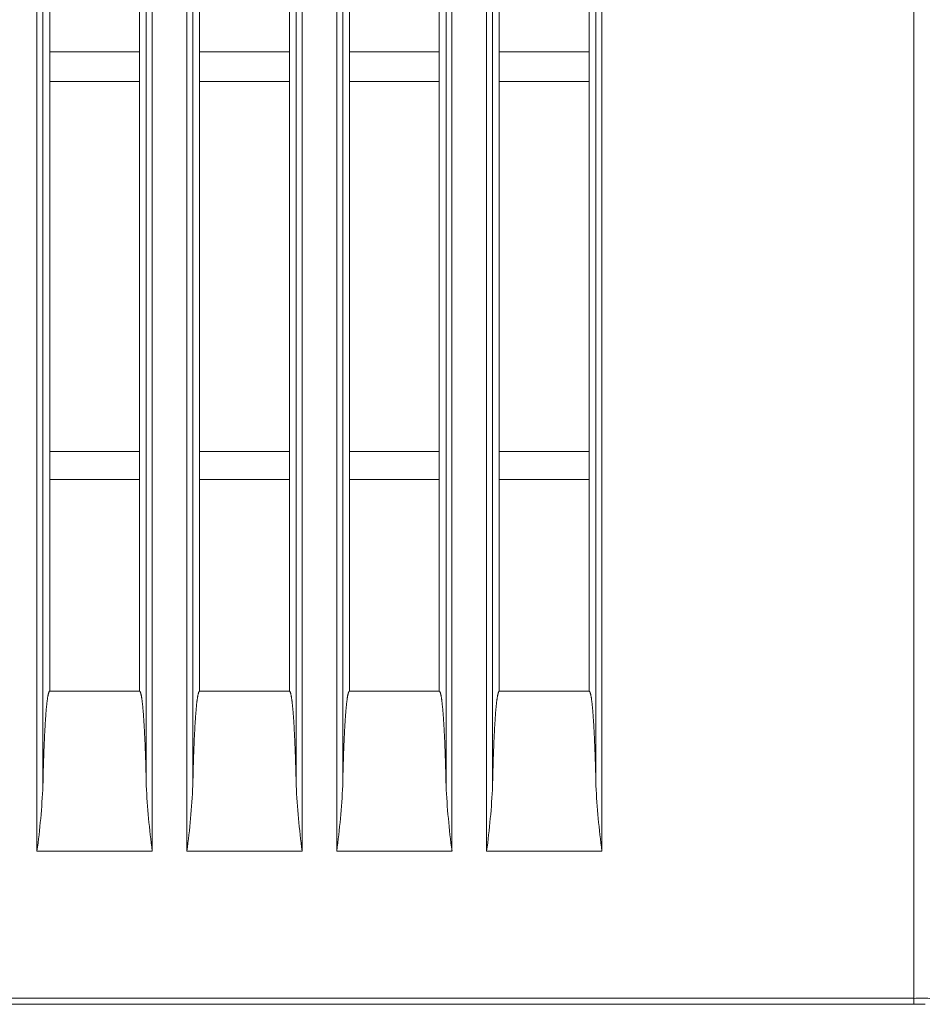
# Model space of a CAD drawing. Units: inches. Extents: x -1.8 to 86.1, y -8 to 57.9.
# Drawn here: x 48.2 to 50, y 19.7 to 21.6 of the extents above; entities that cross this region are included whole.
import ezdxf

# ---------------------------------------------------------------- set-up
doc = ezdxf.new("R2010")
doc.units = ezdxf.units.IN
doc.header["$MEASUREMENT"] = 0
doc.layers.add('339-SIDE_COVER_A', color=7, linetype='Continuous', lineweight=0)
doc.layers.add('DEFAULT', color=7, linetype='Continuous', lineweight=0)

# ---------------------------------------------------------------- blocks, each defined once
blk = doc.blocks.new('SE1')
at = {"layer": '339-SIDE_COVER_A', "color": 7, "linetype": 'Continuous', "lineweight": 0, "ltscale": 0.024566}
for p, q in [((49.9971, 19.7027), (49.9971, 39.633)), ((48.2722, 19.9921), (48.2722, 38.8786)), ((48.4989, 38.8786), (48.4989, 19.9921)), ((48.567, 19.9921), (48.567, 38.8786)), ((48.7937, 38.8786), (48.7937, 19.9921)), ((48.8618, 19.9921), (48.8618, 38.8786)), ((49.0885, 38.8786), (49.0885, 19.9921)), ((49.1566, 19.9921), (49.1566, 38.8786)), ((49.3833, 38.8786), (49.3833, 19.9921)), ((48.284, 38.7497), (48.284, 20.1209)), ((48.4872, 20.1209), (48.4872, 38.7497)), ((48.5787, 38.7497), (48.5787, 20.1209)), ((48.782, 20.1209), (48.782, 38.7497)), ((48.8735, 38.7497), (48.8735, 20.1209)), ((49.0768, 20.1209), (49.0768, 38.7497)), ((49.1683, 38.7497), (49.1683, 20.1209)), ((49.3716, 20.1209), (49.3716, 38.7497)), ((48.2972, 21.5643), (48.2972, 22.2423)), ((48.474, 22.2423), (48.474, 21.5643)), ((48.592, 21.5643), (48.592, 22.2423)), ((48.7688, 22.2423), (48.7688, 21.5643)), ((48.8867, 21.5643), (48.8867, 22.2423)), ((49.0636, 22.2423), (49.0636, 21.5643)), ((49.1815, 21.5643), (49.1815, 22.2423)), ((49.3584, 22.2423), (49.3584, 21.5643)), ((48.474, 21.5643), (48.2972, 21.5643)), ((48.2972, 21.5643), (48.2972, 21.5054)), ((48.474, 21.5643), (48.474, 21.5054)), ((48.7688, 21.5643), (48.592, 21.5643)), ((48.592, 21.5643), (48.592, 21.5054)), ((48.7688, 21.5643), (48.7688, 21.5054)), ((49.0636, 21.5643), (48.8867, 21.5643)), ((48.8867, 21.5643), (48.8867, 21.5054)), ((49.0636, 21.5643), (49.0636, 21.5054)), ((49.3584, 21.5643), (49.1815, 21.5643)), ((49.1815, 21.5643), (49.1815, 21.5054)), ((49.3584, 21.5643), (49.3584, 21.5054)), ((48.474, 21.5054), (48.2972, 21.5054)), ((48.2972, 20.7782), (48.2972, 21.5054)), ((48.474, 21.5054), (48.474, 20.7782)), ((48.7688, 21.5054), (48.592, 21.5054)), ((48.592, 20.7782), (48.592, 21.5054)), ((48.7688, 21.5054), (48.7688, 20.7782)), ((49.0636, 21.5054), (48.8867, 21.5054)), ((48.8867, 20.7782), (48.8867, 21.5054)), ((49.0636, 21.5054), (49.0636, 20.7782)), ((49.3584, 21.5054), (49.1815, 21.5054)), ((49.1815, 20.7782), (49.1815, 21.5054)), ((49.3584, 21.5054), (49.3584, 20.7782)), ((48.474, 20.7782), (48.2972, 20.7782)), ((48.2972, 20.7782), (48.2972, 20.7232)), ((48.474, 20.7782), (48.474, 20.7232)), ((48.7688, 20.7782), (48.592, 20.7782)), ((48.592, 20.7782), (48.592, 20.7232)), ((48.7688, 20.7782), (48.7688, 20.7232)), ((49.0636, 20.7782), (48.8867, 20.7782)), ((48.8867, 20.7782), (48.8867, 20.7232)), ((49.0636, 20.7782), (49.0636, 20.7232)), ((49.3584, 20.7782), (49.1815, 20.7782)), ((49.1815, 20.7782), (49.1815, 20.7232)), ((49.3584, 20.7782), (49.3584, 20.7232)), ((48.2972, 20.7232), (48.2972, 20.3065)), ((48.2972, 20.7232), (48.474, 20.7232)), ((48.474, 20.3065), (48.474, 20.7232)), ((48.592, 20.7232), (48.592, 20.3065)), ((48.592, 20.7232), (48.7688, 20.7232)), ((48.7688, 20.3065), (48.7688, 20.7232)), ((48.8867, 20.7232), (48.8867, 20.3065)), ((48.8867, 20.7232), (49.0636, 20.7232)), ((49.0636, 20.3065), (49.0636, 20.7232)), ((49.1815, 20.7232), (49.1815, 20.3065)), ((49.1815, 20.7232), (49.3584, 20.7232)), ((49.3584, 20.3065), (49.3584, 20.7232)), ((48.2972, 20.3065), (48.474, 20.3065)), ((48.592, 20.3065), (48.7688, 20.3065)), ((48.8867, 20.3065), (49.0636, 20.3065)), ((49.1815, 20.3065), (49.3584, 20.3065)), ((48.2722, 19.9921), (48.4989, 19.9921)), ((48.567, 19.9921), (48.7937, 19.9921)), ((48.8618, 19.9921), (49.0885, 19.9921)), ((49.1566, 19.9921), (49.3833, 19.9921)), ((49.9972, 19.6909), (49.9971, 19.7027))]:
    blk.add_line(p, q, dxfattribs=at)
at = {"layer": '339-SIDE_COVER_A', "color": 7, "linetype": 'Continuous', "lineweight": 0, "ltscale": 0.024566, "flags": 128}
for points in [[(48.2972, 20.3065), (48.297, 20.3065), (48.2967, 20.3064), (48.2965, 20.3062), (48.2963, 20.306), (48.2961, 20.3057), (48.2959, 20.3054), (48.2957, 20.305), (48.2955, 20.3046), (48.2953, 20.3041), (48.2952, 20.3035), (48.295, 20.3029), (48.2948, 20.3022), (48.2946, 20.3015), (48.2944, 20.3008), (48.2942, 20.3), (48.294, 20.2991), (48.2939, 20.2983), (48.2937, 20.2974), (48.2935, 20.2964), (48.2934, 20.2955), (48.2932, 20.2945), (48.293, 20.2934), (48.2929, 20.2924), (48.2927, 20.2913), (48.2926, 20.2902), (48.2924, 20.2891), (48.2923, 20.2879), (48.2921, 20.2868), (48.292, 20.2856), (48.2918, 20.2844), (48.2917, 20.2831), (48.2915, 20.2819), (48.2914, 20.2807), (48.2913, 20.2794), (48.2911, 20.2781), (48.291, 20.2768), (48.2909, 20.2755), (48.2908, 20.2742), (48.2906, 20.2728), (48.2905, 20.2715), (48.2904, 20.2701), (48.2903, 20.2688), (48.2902, 20.2674), (48.29, 20.266), (48.2899, 20.2646), (48.2898, 20.2632), (48.2897, 20.2618), (48.2896, 20.2603), (48.2895, 20.2589), (48.2894, 20.2574), (48.2893, 20.256), (48.2892, 20.2545), (48.2891, 20.2531), (48.289, 20.2516), (48.2889, 20.2501), (48.2888, 20.2487), (48.2887, 20.2472), (48.2886, 20.2457), (48.2885, 20.2442), (48.2884, 20.2427), (48.2883, 20.2412), (48.2882, 20.2397), (48.2881, 20.2382), (48.2881, 20.2366), (48.288, 20.2351), (48.2879, 20.2336), (48.2878, 20.2321), (48.2877, 20.2305), (48.2876, 20.229), (48.2876, 20.2274), (48.2875, 20.2259), (48.2874, 20.2243), (48.2873, 20.2228), (48.2872, 20.2212), (48.2872, 20.2197), (48.2871, 20.2181), (48.287, 20.2165), (48.2869, 20.215), (48.2869, 20.2134), (48.2868, 20.2118), (48.2867, 20.2103), (48.2867, 20.2087), (48.2866, 20.2071), (48.2865, 20.2055), (48.2865, 20.2039), (48.2864, 20.2024), (48.2863, 20.2008), (48.2863, 20.1992), (48.2862, 20.1976), (48.2861, 20.196), (48.2861, 20.1944), (48.286, 20.1928), (48.286, 20.1912), (48.2859, 20.1896), (48.2858, 20.188), (48.2858, 20.1864), (48.2857, 20.1848), (48.2857, 20.1832), (48.2856, 20.1815), (48.2855, 20.1799), (48.2855, 20.1783), (48.2854, 20.1767), (48.2854, 20.1751), (48.2853, 20.1734), (48.2853, 20.1718), (48.2852, 20.1702), (48.2852, 20.1686), (48.2851, 20.1669), (48.2851, 20.1653), (48.285, 20.1637), (48.285, 20.162), (48.2849, 20.1604), (48.2849, 20.1588), (48.2848, 20.1571), (48.2848, 20.1555), (48.2847, 20.1539), (48.2847, 20.1522), (48.2847, 20.1506), (48.2846, 20.149), (48.2846, 20.1473), (48.2845, 20.1457), (48.2845, 20.144), (48.2844, 20.1424), (48.2844, 20.1407), (48.2844, 20.1391), (48.2843, 20.1374), (48.2843, 20.1358), (48.2842, 20.1342), (48.2842, 20.1325), (48.2842, 20.1309), (48.2841, 20.1292), (48.2841, 20.1275), (48.2841, 20.1259), (48.284, 20.1242), (48.284, 20.1226), (48.284, 20.1209)], [(48.4872, 20.1209), (48.4872, 20.1226), (48.4872, 20.1242), (48.4871, 20.1259), (48.4871, 20.1275), (48.4871, 20.1292), (48.487, 20.1309), (48.487, 20.1325), (48.487, 20.1342), (48.4869, 20.1358), (48.4869, 20.1374), (48.4868, 20.1391), (48.4868, 20.1407), (48.4868, 20.1424), (48.4867, 20.144), (48.4867, 20.1457), (48.4866, 20.1473), (48.4866, 20.149), (48.4865, 20.1506), (48.4865, 20.1522), (48.4865, 20.1539), (48.4864, 20.1555), (48.4864, 20.1572), (48.4863, 20.1588), (48.4863, 20.1604), (48.4862, 20.162), (48.4862, 20.1637), (48.4861, 20.1653), (48.4861, 20.1669), (48.486, 20.1686), (48.486, 20.1702), (48.4859, 20.1718), (48.4859, 20.1734), (48.4858, 20.1751), (48.4858, 20.1767), (48.4857, 20.1783), (48.4856, 20.1799), (48.4856, 20.1815), (48.4855, 20.1831), (48.4855, 20.1847), (48.4854, 20.1864), (48.4854, 20.188), (48.4853, 20.1896), (48.4852, 20.1912), (48.4852, 20.1928), (48.4851, 20.1944), (48.4851, 20.196), (48.485, 20.1976), (48.4849, 20.1992), (48.4849, 20.2008), (48.4848, 20.2024), (48.4847, 20.204), (48.4847, 20.2055), (48.4846, 20.2071), (48.4845, 20.2087), (48.4845, 20.2103), (48.4844, 20.2119), (48.4843, 20.2134), (48.4842, 20.215), (48.4842, 20.2166), (48.4841, 20.2181), (48.484, 20.2197), (48.4839, 20.2213), (48.4839, 20.2228), (48.4838, 20.2244), (48.4837, 20.2259), (48.4836, 20.2275), (48.4836, 20.229), (48.4835, 20.2306), (48.4834, 20.2321), (48.4833, 20.2336), (48.4832, 20.2352), (48.4831, 20.2367), (48.483, 20.2382), (48.483, 20.2397), (48.4829, 20.2412), (48.4828, 20.2427), (48.4827, 20.2442), (48.4826, 20.2457), (48.4825, 20.2472), (48.4824, 20.2487), (48.4823, 20.2502), (48.4822, 20.2516), (48.4821, 20.2531), (48.482, 20.2545), (48.4819, 20.256), (48.4818, 20.2574), (48.4817, 20.2589), (48.4816, 20.2603), (48.4815, 20.2617), (48.4814, 20.2631), (48.4813, 20.2645), (48.4812, 20.2659), (48.481, 20.2673), (48.4809, 20.2687), (48.4808, 20.2701), (48.4807, 20.2714), (48.4806, 20.2728), (48.4804, 20.2741), (48.4803, 20.2754), (48.4802, 20.2768), (48.4801, 20.2781), (48.4799, 20.2794), (48.4798, 20.2806), (48.4797, 20.2819), (48.4795, 20.2831), (48.4794, 20.2844), (48.4792, 20.2856), (48.4791, 20.2868), (48.4789, 20.2879), (48.4788, 20.2891), (48.4786, 20.2902), (48.4785, 20.2913), (48.4783, 20.2924), (48.4782, 20.2935), (48.478, 20.2945), (48.4778, 20.2955), (48.4777, 20.2965), (48.4775, 20.2974), (48.4773, 20.2983), (48.4772, 20.2991), (48.477, 20.3), (48.4768, 20.3008), (48.4766, 20.3015), (48.4764, 20.3022), (48.4762, 20.3029), (48.4761, 20.3035), (48.4759, 20.304), (48.4757, 20.3045), (48.4755, 20.305), (48.4753, 20.3054), (48.4751, 20.3057), (48.4749, 20.306), (48.4747, 20.3062), (48.4745, 20.3064), (48.4742, 20.3065), (48.474, 20.3065)], [(48.592, 20.3065), (48.5917, 20.3065), (48.5915, 20.3064), (48.5913, 20.3062), (48.5911, 20.306), (48.5909, 20.3057), (48.5907, 20.3054), (48.5905, 20.305), (48.5903, 20.3046), (48.5901, 20.3041), (48.5899, 20.3035), (48.5898, 20.3029), (48.5896, 20.3022), (48.5894, 20.3015), (48.5892, 20.3008), (48.589, 20.3), (48.5888, 20.2991), (48.5887, 20.2983), (48.5885, 20.2974), (48.5883, 20.2964), (48.5881, 20.2955), (48.588, 20.2945), (48.5878, 20.2934), (48.5877, 20.2924), (48.5875, 20.2913), (48.5873, 20.2902), (48.5872, 20.2891), (48.587, 20.2879), (48.5869, 20.2868), (48.5868, 20.2856), (48.5866, 20.2844), (48.5865, 20.2831), (48.5863, 20.2819), (48.5862, 20.2807), (48.5861, 20.2794), (48.5859, 20.2781), (48.5858, 20.2768), (48.5857, 20.2755), (48.5856, 20.2742), (48.5854, 20.2728), (48.5853, 20.2715), (48.5852, 20.2701), (48.5851, 20.2688), (48.585, 20.2674), (48.5848, 20.266), (48.5847, 20.2646), (48.5846, 20.2632), (48.5845, 20.2618), (48.5844, 20.2603), (48.5843, 20.2589), (48.5842, 20.2574), (48.5841, 20.256), (48.584, 20.2545), (48.5839, 20.2531), (48.5838, 20.2516), (48.5837, 20.2501), (48.5836, 20.2487), (48.5835, 20.2472), (48.5834, 20.2457), (48.5833, 20.2442), (48.5832, 20.2427), (48.5831, 20.2412), (48.583, 20.2397), (48.5829, 20.2382), (48.5829, 20.2366), (48.5828, 20.2351), (48.5827, 20.2336), (48.5826, 20.2321), (48.5825, 20.2305), (48.5824, 20.229), (48.5824, 20.2274), (48.5823, 20.2259), (48.5822, 20.2243), (48.5821, 20.2228), (48.582, 20.2212), (48.582, 20.2197), (48.5819, 20.2181), (48.5818, 20.2165), (48.5817, 20.215), (48.5817, 20.2134), (48.5816, 20.2118), (48.5815, 20.2103), (48.5815, 20.2087), (48.5814, 20.2071), (48.5813, 20.2055), (48.5813, 20.2039), (48.5812, 20.2024), (48.5811, 20.2008), (48.5811, 20.1992), (48.581, 20.1976), (48.5809, 20.196), (48.5809, 20.1944), (48.5808, 20.1928), (48.5807, 20.1912), (48.5807, 20.1896), (48.5806, 20.188), (48.5806, 20.1864), (48.5805, 20.1848), (48.5805, 20.1832), (48.5804, 20.1815), (48.5803, 20.1799), (48.5803, 20.1783), (48.5802, 20.1767), (48.5802, 20.1751), (48.5801, 20.1734), (48.5801, 20.1718), (48.58, 20.1702), (48.58, 20.1686), (48.5799, 20.1669), (48.5799, 20.1653), (48.5798, 20.1637), (48.5798, 20.162), (48.5797, 20.1604), (48.5797, 20.1588), (48.5796, 20.1571), (48.5796, 20.1555), (48.5795, 20.1539), (48.5795, 20.1522), (48.5794, 20.1506), (48.5794, 20.149), (48.5794, 20.1473), (48.5793, 20.1457), (48.5793, 20.144), (48.5792, 20.1424), (48.5792, 20.1407), (48.5792, 20.1391), (48.5791, 20.1374), (48.5791, 20.1358), (48.579, 20.1342), (48.579, 20.1325), (48.579, 20.1309), (48.5789, 20.1292), (48.5789, 20.1275), (48.5789, 20.1259), (48.5788, 20.1242), (48.5788, 20.1226), (48.5787, 20.1209)], [(48.782, 20.1209), (48.782, 20.1226), (48.782, 20.1242), (48.7819, 20.1259), (48.7819, 20.1275), (48.7819, 20.1292), (48.7818, 20.1309), (48.7818, 20.1325), (48.7817, 20.1342), (48.7817, 20.1358), (48.7817, 20.1374), (48.7816, 20.1391), (48.7816, 20.1407), (48.7815, 20.1424), (48.7815, 20.144), (48.7815, 20.1457), (48.7814, 20.1473), (48.7814, 20.149), (48.7813, 20.1506), (48.7813, 20.1522), (48.7812, 20.1539), (48.7812, 20.1555), (48.7812, 20.1572), (48.7811, 20.1588), (48.7811, 20.1604), (48.781, 20.162), (48.781, 20.1637), (48.7809, 20.1653), (48.7809, 20.1669), (48.7808, 20.1686), (48.7808, 20.1702), (48.7807, 20.1718), (48.7807, 20.1734), (48.7806, 20.1751), (48.7806, 20.1767), (48.7805, 20.1783), (48.7804, 20.1799), (48.7804, 20.1815), (48.7803, 20.1831), (48.7803, 20.1847), (48.7802, 20.1864), (48.7802, 20.188), (48.7801, 20.1896), (48.78, 20.1912), (48.78, 20.1928), (48.7799, 20.1944), (48.7799, 20.196), (48.7798, 20.1976), (48.7797, 20.1992), (48.7797, 20.2008), (48.7796, 20.2024), (48.7795, 20.204), (48.7795, 20.2055), (48.7794, 20.2071), (48.7793, 20.2087), (48.7793, 20.2103), (48.7792, 20.2119), (48.7791, 20.2134), (48.779, 20.215), (48.779, 20.2166), (48.7789, 20.2181), (48.7788, 20.2197), (48.7787, 20.2213), (48.7787, 20.2228), (48.7786, 20.2244), (48.7785, 20.2259), (48.7784, 20.2275), (48.7783, 20.229), (48.7783, 20.2306), (48.7782, 20.2321), (48.7781, 20.2336), (48.778, 20.2352), (48.7779, 20.2367), (48.7778, 20.2382), (48.7778, 20.2397), (48.7777, 20.2412), (48.7776, 20.2427), (48.7775, 20.2442), (48.7774, 20.2457), (48.7773, 20.2472), (48.7772, 20.2487), (48.7771, 20.2502), (48.777, 20.2516), (48.7769, 20.2531), (48.7768, 20.2545), (48.7767, 20.256), (48.7766, 20.2574), (48.7765, 20.2589), (48.7764, 20.2603), (48.7763, 20.2617), (48.7762, 20.2631), (48.7761, 20.2645), (48.7759, 20.2659), (48.7758, 20.2673), (48.7757, 20.2687), (48.7756, 20.2701), (48.7755, 20.2714), (48.7754, 20.2728), (48.7752, 20.2741), (48.7751, 20.2754), (48.775, 20.2768), (48.7749, 20.2781), (48.7747, 20.2794), (48.7746, 20.2806), (48.7744, 20.2819), (48.7743, 20.2831), (48.7742, 20.2844), (48.774, 20.2856), (48.7739, 20.2868), (48.7737, 20.2879), (48.7736, 20.2891), (48.7734, 20.2902), (48.7733, 20.2913), (48.7731, 20.2924), (48.773, 20.2935), (48.7728, 20.2945), (48.7726, 20.2955), (48.7725, 20.2965), (48.7723, 20.2974), (48.7721, 20.2983), (48.7719, 20.2991), (48.7718, 20.3), (48.7716, 20.3008), (48.7714, 20.3015), (48.7712, 20.3022), (48.771, 20.3029), (48.7708, 20.3035), (48.7707, 20.304), (48.7705, 20.3045), (48.7703, 20.305), (48.7701, 20.3054), (48.7699, 20.3057), (48.7697, 20.306), (48.7695, 20.3062), (48.7692, 20.3064), (48.769, 20.3065), (48.7688, 20.3065)], [(48.8867, 20.3065), (48.8865, 20.3065), (48.8863, 20.3064), (48.8861, 20.3062), (48.8859, 20.306), (48.8857, 20.3057), (48.8855, 20.3054), (48.8853, 20.305), (48.8851, 20.3046), (48.8849, 20.3041), (48.8847, 20.3035), (48.8845, 20.3029), (48.8844, 20.3022), (48.8842, 20.3015), (48.884, 20.3008), (48.8838, 20.3), (48.8836, 20.2991), (48.8835, 20.2983), (48.8833, 20.2974), (48.8831, 20.2964), (48.8829, 20.2955), (48.8828, 20.2945), (48.8826, 20.2934), (48.8825, 20.2924), (48.8823, 20.2913), (48.8821, 20.2902), (48.882, 20.2891), (48.8818, 20.2879), (48.8817, 20.2868), (48.8816, 20.2856), (48.8814, 20.2844), (48.8813, 20.2831), (48.8811, 20.2819), (48.881, 20.2807), (48.8809, 20.2794), (48.8807, 20.2781), (48.8806, 20.2768), (48.8805, 20.2755), (48.8804, 20.2742), (48.8802, 20.2728), (48.8801, 20.2715), (48.88, 20.2701), (48.8799, 20.2688), (48.8798, 20.2674), (48.8796, 20.266), (48.8795, 20.2646), (48.8794, 20.2632), (48.8793, 20.2618), (48.8792, 20.2603), (48.8791, 20.2589), (48.879, 20.2574), (48.8789, 20.256), (48.8788, 20.2545), (48.8787, 20.2531), (48.8786, 20.2516), (48.8785, 20.2501), (48.8784, 20.2487), (48.8783, 20.2472), (48.8782, 20.2457), (48.8781, 20.2442), (48.878, 20.2427), (48.8779, 20.2412), (48.8778, 20.2397), (48.8777, 20.2382), (48.8776, 20.2366), (48.8776, 20.2351), (48.8775, 20.2336), (48.8774, 20.2321), (48.8773, 20.2305), (48.8772, 20.229), (48.8771, 20.2274), (48.8771, 20.2259), (48.877, 20.2243), (48.8769, 20.2228), (48.8768, 20.2212), (48.8768, 20.2197), (48.8767, 20.2181), (48.8766, 20.2165), (48.8765, 20.215), (48.8765, 20.2134), (48.8764, 20.2118), (48.8763, 20.2103), (48.8763, 20.2087), (48.8762, 20.2071), (48.8761, 20.2055), (48.876, 20.2039), (48.876, 20.2024), (48.8759, 20.2008), (48.8759, 20.1992), (48.8758, 20.1976), (48.8757, 20.196), (48.8757, 20.1944), (48.8756, 20.1928), (48.8755, 20.1912), (48.8755, 20.1896), (48.8754, 20.188), (48.8754, 20.1864), (48.8753, 20.1848), (48.8752, 20.1832), (48.8752, 20.1815), (48.8751, 20.1799), (48.8751, 20.1783), (48.875, 20.1767), (48.875, 20.1751), (48.8749, 20.1734), (48.8749, 20.1718), (48.8748, 20.1702), (48.8748, 20.1686), (48.8747, 20.1669), (48.8747, 20.1653), (48.8746, 20.1637), (48.8746, 20.162), (48.8745, 20.1604), (48.8745, 20.1588), (48.8744, 20.1571), (48.8744, 20.1555), (48.8743, 20.1539), (48.8743, 20.1522), (48.8742, 20.1506), (48.8742, 20.149), (48.8742, 20.1473), (48.8741, 20.1457), (48.8741, 20.144), (48.874, 20.1424), (48.874, 20.1407), (48.8739, 20.1391), (48.8739, 20.1374), (48.8739, 20.1358), (48.8738, 20.1342), (48.8738, 20.1325), (48.8738, 20.1309), (48.8737, 20.1292), (48.8737, 20.1275), (48.8736, 20.1259), (48.8736, 20.1242), (48.8736, 20.1226), (48.8735, 20.1209)], [(49.0768, 20.1209), (49.0768, 20.1226), (49.0768, 20.1242), (49.0767, 20.1259), (49.0767, 20.1275), (49.0767, 20.1292), (49.0766, 20.1309), (49.0766, 20.1325), (49.0765, 20.1342), (49.0765, 20.1358), (49.0765, 20.1374), (49.0764, 20.1391), (49.0764, 20.1407), (49.0763, 20.1424), (49.0763, 20.144), (49.0763, 20.1457), (49.0762, 20.1473), (49.0762, 20.149), (49.0761, 20.1506), (49.0761, 20.1522), (49.076, 20.1539), (49.076, 20.1555), (49.0759, 20.1572), (49.0759, 20.1588), (49.0759, 20.1604), (49.0758, 20.162), (49.0758, 20.1637), (49.0757, 20.1653), (49.0757, 20.1669), (49.0756, 20.1686), (49.0756, 20.1702), (49.0755, 20.1718), (49.0755, 20.1734), (49.0754, 20.1751), (49.0753, 20.1767), (49.0753, 20.1783), (49.0752, 20.1799), (49.0752, 20.1815), (49.0751, 20.1831), (49.0751, 20.1847), (49.075, 20.1864), (49.075, 20.188), (49.0749, 20.1896), (49.0748, 20.1912), (49.0748, 20.1928), (49.0747, 20.1944), (49.0746, 20.196), (49.0746, 20.1976), (49.0745, 20.1992), (49.0745, 20.2008), (49.0744, 20.2024), (49.0743, 20.204), (49.0743, 20.2055), (49.0742, 20.2071), (49.0741, 20.2087), (49.0741, 20.2103), (49.074, 20.2119), (49.0739, 20.2134), (49.0738, 20.215), (49.0738, 20.2166), (49.0737, 20.2181), (49.0736, 20.2197), (49.0735, 20.2213), (49.0735, 20.2228), (49.0734, 20.2244), (49.0733, 20.2259), (49.0732, 20.2275), (49.0731, 20.229), (49.0731, 20.2306), (49.073, 20.2321), (49.0729, 20.2336), (49.0728, 20.2352), (49.0727, 20.2367), (49.0726, 20.2382), (49.0725, 20.2397), (49.0725, 20.2412), (49.0724, 20.2427), (49.0723, 20.2442), (49.0722, 20.2457), (49.0721, 20.2472), (49.072, 20.2487), (49.0719, 20.2502), (49.0718, 20.2516), (49.0717, 20.2531), (49.0716, 20.2545), (49.0715, 20.256), (49.0714, 20.2574), (49.0713, 20.2589), (49.0712, 20.2603), (49.0711, 20.2617), (49.071, 20.2631), (49.0709, 20.2645), (49.0707, 20.2659), (49.0706, 20.2673), (49.0705, 20.2687), (49.0704, 20.2701), (49.0703, 20.2714), (49.0702, 20.2728), (49.07, 20.2741), (49.0699, 20.2754), (49.0698, 20.2768), (49.0696, 20.2781), (49.0695, 20.2794), (49.0694, 20.2806), (49.0692, 20.2819), (49.0691, 20.2831), (49.069, 20.2844), (49.0688, 20.2856), (49.0687, 20.2868), (49.0685, 20.2879), (49.0684, 20.2891), (49.0682, 20.2902), (49.0681, 20.2913), (49.0679, 20.2924), (49.0678, 20.2935), (49.0676, 20.2945), (49.0674, 20.2955), (49.0673, 20.2965), (49.0671, 20.2974), (49.0669, 20.2983), (49.0667, 20.2991), (49.0666, 20.3), (49.0664, 20.3008), (49.0662, 20.3015), (49.066, 20.3022), (49.0658, 20.3029), (49.0656, 20.3035), (49.0654, 20.304), (49.0653, 20.3045), (49.0651, 20.305), (49.0649, 20.3054), (49.0647, 20.3057), (49.0644, 20.306), (49.0642, 20.3062), (49.064, 20.3064), (49.0638, 20.3065), (49.0636, 20.3065)], [(49.1815, 20.3065), (49.1813, 20.3065), (49.1811, 20.3064), (49.1809, 20.3062), (49.1807, 20.306), (49.1805, 20.3057), (49.1803, 20.3054), (49.1801, 20.305), (49.1799, 20.3046), (49.1797, 20.3041), (49.1795, 20.3035), (49.1793, 20.3029), (49.1792, 20.3022), (49.179, 20.3015), (49.1788, 20.3008), (49.1786, 20.3), (49.1784, 20.2991), (49.1782, 20.2983), (49.1781, 20.2974), (49.1779, 20.2964), (49.1777, 20.2955), (49.1776, 20.2945), (49.1774, 20.2934), (49.1772, 20.2924), (49.1771, 20.2913), (49.1769, 20.2902), (49.1768, 20.2891), (49.1766, 20.2879), (49.1765, 20.2868), (49.1763, 20.2856), (49.1762, 20.2844), (49.1761, 20.2831), (49.1759, 20.2819), (49.1758, 20.2807), (49.1757, 20.2794), (49.1755, 20.2781), (49.1754, 20.2768), (49.1753, 20.2755), (49.1751, 20.2742), (49.175, 20.2728), (49.1749, 20.2715), (49.1748, 20.2701), (49.1747, 20.2688), (49.1745, 20.2674), (49.1744, 20.266), (49.1743, 20.2646), (49.1742, 20.2632), (49.1741, 20.2618), (49.174, 20.2603), (49.1739, 20.2589), (49.1738, 20.2574), (49.1737, 20.256), (49.1736, 20.2545), (49.1735, 20.2531), (49.1734, 20.2516), (49.1733, 20.2501), (49.1732, 20.2487), (49.1731, 20.2472), (49.173, 20.2457), (49.1729, 20.2442), (49.1728, 20.2427), (49.1727, 20.2412), (49.1726, 20.2397), (49.1725, 20.2382), (49.1724, 20.2366), (49.1724, 20.2351), (49.1723, 20.2336), (49.1722, 20.2321), (49.1721, 20.2305), (49.172, 20.229), (49.1719, 20.2274), (49.1719, 20.2259), (49.1718, 20.2243), (49.1717, 20.2228), (49.1716, 20.2212), (49.1716, 20.2197), (49.1715, 20.2181), (49.1714, 20.2165), (49.1713, 20.215), (49.1713, 20.2134), (49.1712, 20.2118), (49.1711, 20.2103), (49.171, 20.2087), (49.171, 20.2071), (49.1709, 20.2055), (49.1708, 20.2039), (49.1708, 20.2024), (49.1707, 20.2008), (49.1706, 20.1992), (49.1706, 20.1976), (49.1705, 20.196), (49.1705, 20.1944), (49.1704, 20.1928), (49.1703, 20.1912), (49.1703, 20.1896), (49.1702, 20.188), (49.1702, 20.1864), (49.1701, 20.1848), (49.17, 20.1832), (49.17, 20.1815), (49.1699, 20.1799), (49.1699, 20.1783), (49.1698, 20.1767), (49.1698, 20.1751), (49.1697, 20.1734), (49.1697, 20.1718), (49.1696, 20.1702), (49.1696, 20.1686), (49.1695, 20.1669), (49.1695, 20.1653), (49.1694, 20.1637), (49.1694, 20.162), (49.1693, 20.1604), (49.1693, 20.1588), (49.1692, 20.1571), (49.1692, 20.1555), (49.1691, 20.1539), (49.1691, 20.1522), (49.169, 20.1506), (49.169, 20.149), (49.169, 20.1473), (49.1689, 20.1457), (49.1689, 20.144), (49.1688, 20.1424), (49.1688, 20.1407), (49.1687, 20.1391), (49.1687, 20.1374), (49.1687, 20.1358), (49.1686, 20.1342), (49.1686, 20.1325), (49.1686, 20.1309), (49.1685, 20.1292), (49.1685, 20.1275), (49.1684, 20.1259), (49.1684, 20.1242), (49.1684, 20.1226), (49.1683, 20.1209)], [(49.3716, 20.1209), (49.3716, 20.1226), (49.3716, 20.1242), (49.3715, 20.1259), (49.3715, 20.1275), (49.3714, 20.1292), (49.3714, 20.1309), (49.3714, 20.1325), (49.3713, 20.1342), (49.3713, 20.1358), (49.3713, 20.1374), (49.3712, 20.1391), (49.3712, 20.1407), (49.3711, 20.1424), (49.3711, 20.144), (49.3711, 20.1457), (49.371, 20.1473), (49.371, 20.149), (49.3709, 20.1506), (49.3709, 20.1522), (49.3708, 20.1539), (49.3708, 20.1555), (49.3707, 20.1572), (49.3707, 20.1588), (49.3706, 20.1604), (49.3706, 20.162), (49.3706, 20.1637), (49.3705, 20.1653), (49.3705, 20.1669), (49.3704, 20.1686), (49.3704, 20.1702), (49.3703, 20.1718), (49.3702, 20.1734), (49.3702, 20.1751), (49.3701, 20.1767), (49.3701, 20.1783), (49.37, 20.1799), (49.37, 20.1815), (49.3699, 20.1831), (49.3699, 20.1847), (49.3698, 20.1864), (49.3697, 20.188), (49.3697, 20.1896), (49.3696, 20.1912), (49.3696, 20.1928), (49.3695, 20.1944), (49.3694, 20.196), (49.3694, 20.1976), (49.3693, 20.1992), (49.3693, 20.2008), (49.3692, 20.2024), (49.3691, 20.204), (49.3691, 20.2055), (49.369, 20.2071), (49.3689, 20.2087), (49.3688, 20.2103), (49.3688, 20.2119), (49.3687, 20.2134), (49.3686, 20.215), (49.3686, 20.2166), (49.3685, 20.2181), (49.3684, 20.2197), (49.3683, 20.2213), (49.3683, 20.2228), (49.3682, 20.2244), (49.3681, 20.2259), (49.368, 20.2275), (49.3679, 20.229), (49.3679, 20.2306), (49.3678, 20.2321), (49.3677, 20.2336), (49.3676, 20.2352), (49.3675, 20.2367), (49.3674, 20.2382), (49.3673, 20.2397), (49.3673, 20.2412), (49.3672, 20.2427), (49.3671, 20.2442), (49.367, 20.2457), (49.3669, 20.2472), (49.3668, 20.2487), (49.3667, 20.2502), (49.3666, 20.2516), (49.3665, 20.2531), (49.3664, 20.2545), (49.3663, 20.256), (49.3662, 20.2574), (49.3661, 20.2589), (49.366, 20.2603), (49.3659, 20.2617), (49.3658, 20.2631), (49.3656, 20.2645), (49.3655, 20.2659), (49.3654, 20.2673), (49.3653, 20.2687), (49.3652, 20.2701), (49.3651, 20.2714), (49.3649, 20.2728), (49.3648, 20.2741), (49.3647, 20.2754), (49.3646, 20.2768), (49.3644, 20.2781), (49.3643, 20.2794), (49.3642, 20.2806), (49.364, 20.2819), (49.3639, 20.2831), (49.3638, 20.2844), (49.3636, 20.2856), (49.3635, 20.2868), (49.3633, 20.2879), (49.3632, 20.2891), (49.363, 20.2902), (49.3629, 20.2913), (49.3627, 20.2924), (49.3626, 20.2935), (49.3624, 20.2945), (49.3622, 20.2955), (49.3621, 20.2965), (49.3619, 20.2974), (49.3617, 20.2983), (49.3615, 20.2991), (49.3614, 20.3), (49.3612, 20.3008), (49.361, 20.3015), (49.3608, 20.3022), (49.3606, 20.3029), (49.3604, 20.3035), (49.3602, 20.304), (49.36, 20.3045), (49.3598, 20.305), (49.3596, 20.3054), (49.3594, 20.3057), (49.3592, 20.306), (49.359, 20.3062), (49.3588, 20.3064), (49.3586, 20.3065), (49.3584, 20.3065)], [(48.2062, 19.7027), (48.2751, 19.7027), (48.344, 19.7027), (48.4129, 19.7027), (48.4817, 19.7027), (48.5506, 19.7027), (48.6195, 19.7027), (48.6884, 19.7027), (48.7573, 19.7027), (48.8262, 19.7027), (48.895, 19.7027), (48.9639, 19.7027), (49.0328, 19.7027), (49.1017, 19.7027), (49.1706, 19.7027), (49.2394, 19.7027), (49.3083, 19.7027), (49.3772, 19.7027), (49.4461, 19.7027), (49.515, 19.7027), (49.5839, 19.7027), (49.6527, 19.7027), (49.7216, 19.7027), (49.7905, 19.7027), (49.8594, 19.7027), (49.9283, 19.7027), (49.9971, 19.7027)], [(49.9972, 19.6909), (49.9283, 19.6909), (49.8594, 19.6909), (49.7906, 19.6909), (49.7217, 19.6909), (49.6528, 19.6909), (49.5839, 19.6909), (49.515, 19.6909), (49.4461, 19.6909), (49.3773, 19.6909), (49.3084, 19.6909), (49.2395, 19.6909), (49.1706, 19.6909), (49.1017, 19.6909), (49.0329, 19.6909), (48.964, 19.6909), (48.8951, 19.6909), (48.8262, 19.6909), (48.7573, 19.6909), (48.6884, 19.6909), (48.6196, 19.6909), (48.5507, 19.6909), (48.4818, 19.6909), (48.4129, 19.6909), (48.344, 19.6909), (48.2751, 19.6909), (48.2063, 19.6909)]]:
    blk.add_lwpolyline(points, dxfattribs=at)
at = {"layer": '339-SIDE_COVER_A', "color": 7, "linetype": 'Continuous', "lineweight": 0, "ltscale": 0.024566}
for centre, radius, start, end in [((46.7957, 20.1912), 1.4899, 352.3214, 357.2985), ((49.9755, 20.1912), 1.4899, 182.7015, 187.6786), ((47.0905, 20.1912), 1.4899, 352.3214, 357.2985), ((50.2703, 20.1912), 1.4899, 182.7015, 187.6786), ((47.3853, 20.1912), 1.4899, 352.3214, 357.2985), ((50.5651, 20.1912), 1.4899, 182.7015, 187.6786), ((47.6801, 20.1912), 1.4899, 352.3214, 357.2985), ((50.8599, 20.1912), 1.4899, 182.7015, 187.6786), ((50.0129, 16.2494), 3.4533, 89.7391, 90.2609), ((50.0083, 17.9396), 1.7514, 89.6357, 90.3643)]:
    blk.add_arc(centre, radius, start, end, dxfattribs=at)

msp = doc.modelspace()

# ---------------------------------------------------------------- block references
at = {"layer": 'DEFAULT', "lineweight": 0}
msp.add_blockref('SE1', (0, 0), dxfattribs=at).dxf.unprotected_set("ltscale", 0)

doc.saveas('drawing.dxf')
